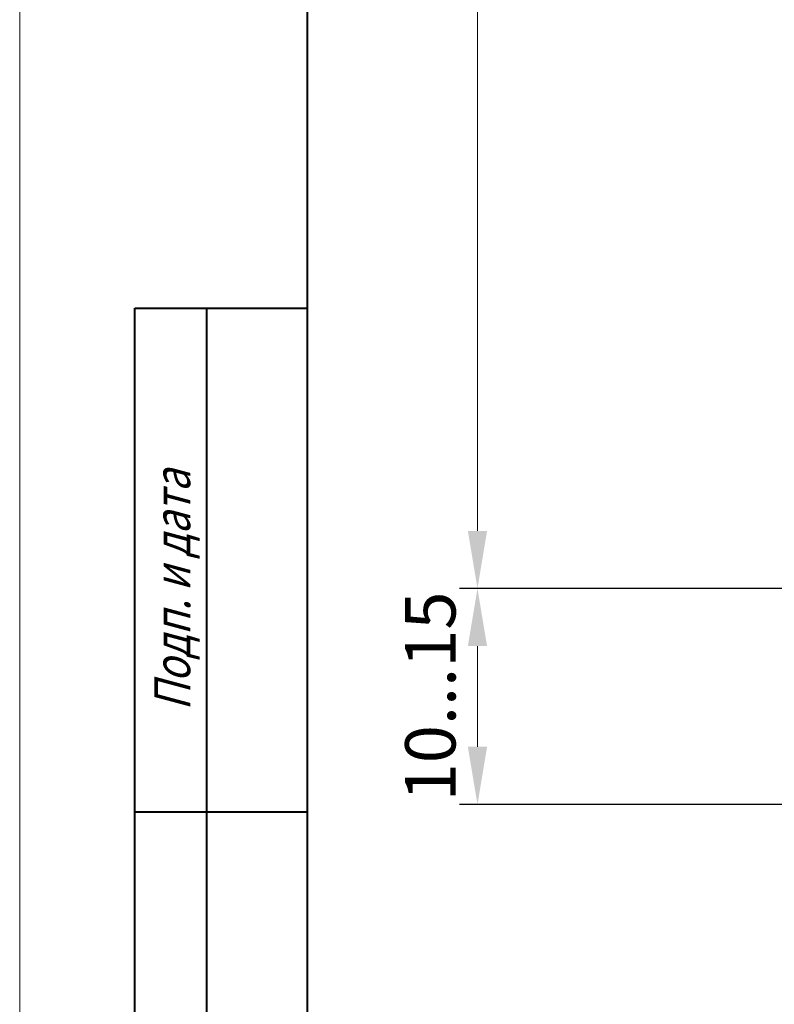
# Model space of a CAD drawing. Units: millimetres. Extents: x 2171 to 2591, y 1134 to 1431.
# Drawn here: x 2171 to 2223, y 1235 to 1304 of the extents above; entities that cross this region are included whole.
import ezdxf

# ---------------------------------------------------------------- set-up
doc = ezdxf.new("R2010")
doc.units = ezdxf.units.MM
doc.linetypes.add('ACAD_ISO05W100', pattern=[33, 24, -3, 0, -3, 0, -3])
doc.layers.add('size', color=7, linetype='Continuous', lineweight=13)
doc.layers.add('ФОРМАТ', color=7, linetype='Continuous')
doc.styles.add('K5_TEXTSTYLE', font='win_eskd.shx', dxfattribs={"width": 0.8, "oblique": 15, "height": 3.5})
doc.styles.add('KTEXTSTYLE', font='GOST_AU.SHX', dxfattribs={"width": 0.96, "height": 5})
doc.dimstyles.new('ISO-25', dxfattribs={"dimtxt": 3.5, "dimasz": 4, "dimexe": 1.25, "dimexo": 0.625, "dimgap": 1, "dimtad": 1, "dimdec": 1, "dimrnd": 0.5, "dimtxsty": 'K5_TEXTSTYLE', "dimcen": 0, "dimclrd": 256, "dimclrt": 256, "dimadec": 0, "dimazin": 2, "dimtfac": 1, "dimtdec": 1, "dimtmove": 0, "dimatfit": 1, "dimfxl": 1, "dimlwd": -1, "dimarcsym": 2})

# ---------------------------------------------------------------- blocks, each defined once
blk = doc.blocks.new('*D8')
at = {"layer": 'Defpoints', "color": 0}
for p in [(2225.619, 1354.258), (2202.619, 1264.258), (2225.619, 1264.258)]:
    blk.add_point(p, dxfattribs=at)
at = {"layer": 'size', "color": 0, "lineweight": -2}
for p, q in [((2224.994, 1354.258), (2201.369, 1354.258)), ((2224.994, 1264.258), (2201.369, 1264.258))]:
    blk.add_line(p, q, dxfattribs=at)
at = {"layer": 'size'}
blk.add_line((2202.619, 1350.258), (2202.619, 1268.258), dxfattribs=at)
for points in [[(2203.286, 1350.258), (2201.952, 1350.258), (2202.619, 1354.258)], [(2201.952, 1268.258), (2203.286, 1268.258), (2202.619, 1264.258)]]:
    blk.add_solid(points, dxfattribs=at)
at = {"layer": 'size', "linetype": 'ACAD_ISO05W100', "insert": (2199.768, 1309.258), "char_height": 3.5, "attachment_point": 5, "rotation": 90, "style": 'K5_TEXTSTYLE'}
blk.add_mtext('90', dxfattribs=at)
blk = doc.blocks.new('*D10')
at = {"layer": 'Defpoints', "color": 0}
for p in [(2225.619, 1264.258), (2202.619, 1249.258), (2229.619, 1249.258)]:
    blk.add_point(p, dxfattribs=at)
at = {"layer": 'size', "color": 0, "lineweight": -2}
for p, q in [((2224.994, 1264.258), (2201.369, 1264.258)), ((2228.994, 1249.258), (2201.369, 1249.258))]:
    blk.add_line(p, q, dxfattribs=at)
at = {"layer": 'size'}
blk.add_line((2202.619, 1260.258), (2202.619, 1253.258), dxfattribs=at)
for points in [[(2203.286, 1260.258), (2201.952, 1260.258), (2202.619, 1264.258)], [(2201.952, 1253.258), (2203.286, 1253.258), (2202.619, 1249.258)]]:
    blk.add_solid(points, dxfattribs=at)
at = {"layer": 'size', "linetype": 'ACAD_ISO05W100', "insert": (2199.797, 1256.758), "char_height": 3.5, "attachment_point": 5, "rotation": 90, "style": 'K5_TEXTSTYLE'}
blk.add_mtext('10...15', dxfattribs=at)

msp = doc.modelspace()

# ---------------------------------------------------------------- linework, layer by layer
at = {"layer": 'ФОРМАТ', "lineweight": 0}
msp.add_line((2170.806, 1430.729), (2170.806, 1133.729), dxfattribs=at)
at = {"layer": 'ФОРМАТ', "linetype": 'ByBlock', "lineweight": 40, "ltscale": 5}
msp.add_line((2190.806, 1138.729), (2190.806, 1425.729), dxfattribs=at)
at = {"layer": 'ФОРМАТ', "linetype": 'Continuous', "lineweight": 40}
for p, q in [((2178.806, 1138.729), (2178.806, 1283.729)), ((2178.806, 1283.729), (2190.806, 1283.729)), ((2183.806, 1138.729), (2183.806, 1283.729)), ((2190.806, 1248.729), (2178.806, 1248.729))]:
    msp.add_line(p, q, dxfattribs=at)

# ---------------------------------------------------------------- texts
at = {"layer": 'ФОРМАТ', "insert": (2180.156, 1255.78), "char_height": 2.5, "attachment_point": 1, "rotation": 90, "style": 'KTEXTSTYLE'}
msp.add_mtext('{\\Q15;\\W0.8;Подп. и дата}', dxfattribs=at)

# ---------------------------------------------------------------- dimensions: what is measured, and where the dimension line sits
at = {"layer": 'size'}
dim = msp.add_linear_dim(base=(2202.619, 1264.258), p1=(2225.619, 1354.258), p2=(2225.619, 1264.258), angle=90, dimstyle='ISO-25', dxfattribs=at)
dim.commit()
dim.dimension.update_dxf_attribs({"geometry": '*D8', "text_midpoint": (2199.768, 1309.258)})
at = {"layer": 'size', "linetype": 'ByBlock'}
dim = msp.add_linear_dim(base=(2202.619, 1249.258), p1=(2225.619, 1264.258), p2=(2229.619, 1249.258), angle=90, text='10...<>', dimstyle='ISO-25', dxfattribs=at)
dim.commit()
dim.dimension.update_dxf_attribs({"geometry": '*D10', "text_midpoint": (2199.797, 1256.758)})

doc.saveas('drawing.dxf')
